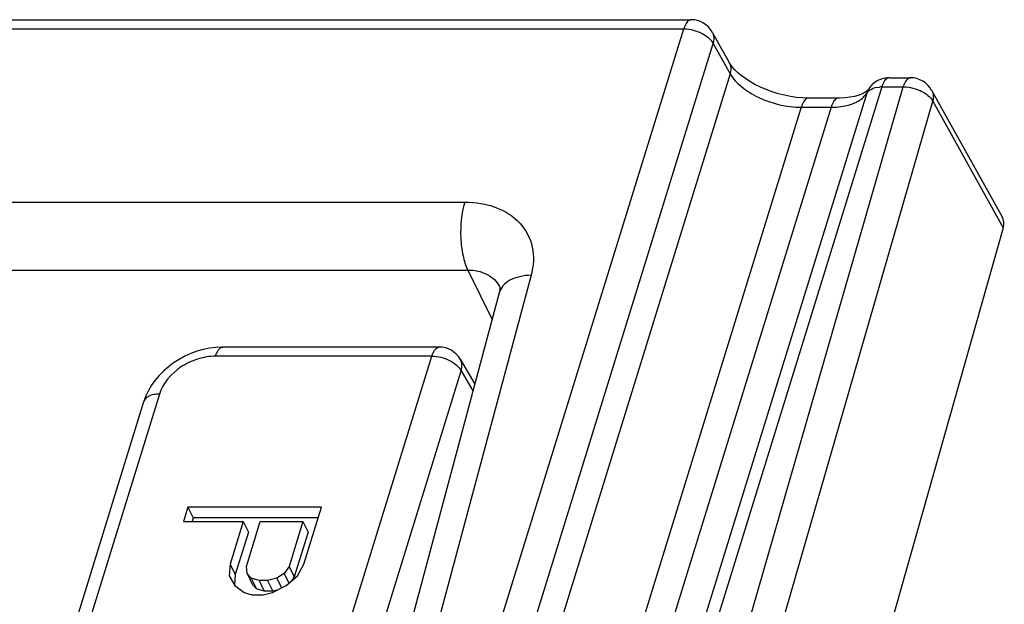
# Model space of a CAD drawing. Units: inches. Extents: x 0 to 34, y 0 to 22.
# Drawn here: x 25.4 to 26, y 17.7 to 18.1 of the extents above; entities that cross this region are included whole.
import ezdxf

# ---------------------------------------------------------------- set-up
doc = ezdxf.new("R2010")
doc.units = ezdxf.units.IN
doc.header["$LTSCALE"] = 1.87
doc.header["$MEASUREMENT"] = 0
doc.layers.add('ALL_ASM_MEM', color=7, linetype='CONTINUOUS')

msp = doc.modelspace()

# ---------------------------------------------------------------- linework, layer by layer
at = {"layer": 'ALL_ASM_MEM', "color": 7, "linetype": 'Continuous'}
for p, q in [((24.82863, 18.05755), (25.7606, 18.05755)), ((25.7735, 18.04998), (25.78385, 18.03142)), ((25.78465, 18.03015), (25.78385, 18.03142)), ((25.7858, 18.02861), (25.78465, 18.03015)), ((25.88155, 18.02205), (25.89464, 18.02205)), ((25.90754, 18.01448), (25.95064, 17.93716)), ((25.95126, 17.93045), (25.831, 17.5053)), ((25.64338, 17.89068), (25.57205, 17.62449)), ((25.60677, 17.85748), (25.47459, 17.85748)), ((25.61953, 17.85014), (25.62842, 17.83486)), ((25.42616, 17.82396), (25.30564, 17.43397)), ((25.45325, 17.75955), (25.45057, 17.75088)), ((25.45325, 17.75955), (25.45641, 17.75313)), ((25.53484, 17.75955), (25.45325, 17.75955)), ((25.52412, 17.72486), (25.53484, 17.75955)), ((25.45057, 17.75088), (25.48703, 17.75088)), ((25.45641, 17.75313), (25.45571, 17.75088)), ((25.53286, 17.75313), (25.45641, 17.75313)), ((25.48703, 17.75088), (25.47899, 17.72486)), ((25.48703, 17.75088), (25.49018, 17.74446)), ((25.48896, 17.72341), (25.49744, 17.75088)), ((25.49744, 17.75088), (25.52348, 17.75088)), ((25.52348, 17.75088), (25.515, 17.72341)), ((25.52348, 17.75088), (25.52664, 17.74446)), ((25.49018, 17.74446), (25.48214, 17.71843)), ((25.52664, 17.74446), (25.51815, 17.71699)), ((25.47899, 17.72486), (25.47849, 17.71763)), ((25.47899, 17.72486), (25.48214, 17.71843)), ((25.48935, 17.71908), (25.48896, 17.72341)), ((25.515, 17.72341), (25.51192, 17.71908)), ((25.515, 17.72341), (25.51815, 17.71699)), ((25.52015, 17.71763), (25.52412, 17.72486)), ((25.47849, 17.71763), (25.48191, 17.71185)), ((25.48214, 17.71843), (25.48171, 17.71219)), ((25.48935, 17.71908), (25.49251, 17.71265)), ((25.49193, 17.71618), (25.48935, 17.71908)), ((25.49193, 17.71618), (25.49508, 17.70976)), ((25.49669, 17.71474), (25.49193, 17.71618)), ((25.49669, 17.71474), (25.49984, 17.70831)), ((25.5019, 17.71474), (25.49669, 17.71474)), ((25.50755, 17.71618), (25.5019, 17.71474)), ((25.5019, 17.71474), (25.50505, 17.70831)), ((25.51192, 17.71908), (25.50755, 17.71618)), ((25.50755, 17.71618), (25.51039, 17.7104)), ((25.51192, 17.71908), (25.5148, 17.71321)), ((25.51316, 17.71185), (25.52015, 17.71763)), ((25.51815, 17.71699), (25.51641, 17.71453)), ((25.48191, 17.71185), (25.48751, 17.70751)), ((25.49508, 17.70976), (25.49251, 17.71265)), ((25.49984, 17.70831), (25.49508, 17.70976)), ((25.50505, 17.70831), (25.49984, 17.70831)), ((25.50487, 17.70751), (25.51316, 17.71185)), ((25.50771, 17.70899), (25.50505, 17.70831)), ((25.48751, 17.70751), (25.49228, 17.70607)), ((25.49228, 17.70607), (25.49922, 17.70607)), ((25.49922, 17.70607), (25.50487, 17.70751))]:
    msp.add_line(p, q, dxfattribs=at)
at = {"layer": 'ALL_ASM_MEM', "color": 9, "linetype": 'Continuous'}
for p, q in [((24.83133, 18.05196), (25.7561, 18.05196)), ((25.49765, 17.21561), (25.7561, 18.05196)), ((25.51563, 17.20667), (25.77408, 18.04302)), ((25.77334, 18.0442), (25.77408, 18.04302)), ((25.77408, 18.04302), (25.78443, 18.02449)), ((25.78443, 18.02449), (25.65501, 17.60568)), ((25.87705, 18.01646), (25.74745, 17.59708)), ((25.76915, 17.59708), (25.89014, 18.01646)), ((25.86887, 18.01485), (25.86887, 18.01484)), ((25.87307, 18.01602), (25.87565, 18.01641)), ((25.87705, 18.01646), (25.89014, 18.01646)), ((25.86791, 18.01268), (25.7383, 17.5933)), ((25.90744, 18.0089), (25.90818, 18.00773)), ((25.82789, 18.00404), (25.69816, 17.58423)), ((25.84609, 18.00404), (25.71636, 17.58423)), ((25.7877, 17.5901), (25.90818, 18.00773)), ((25.82789, 18.00404), (25.84609, 18.00404)), ((25.90818, 18.00773), (25.95126, 17.93045)), ((24.87724, 17.94604), (25.62233, 17.94604)), ((24.88626, 17.90455), (25.62419, 17.90455)), ((25.66289, 17.90139), (25.59118, 17.63379)), ((25.62419, 17.90455), (25.639, 17.87436)), ((25.46747, 17.41568), (25.60227, 17.8519)), ((25.60227, 17.8519), (25.47008, 17.8519)), ((25.4854, 17.40682), (25.6202, 17.84304)), ((25.6202, 17.84304), (25.62733, 17.83079)), ((25.43576, 17.82878), (25.31524, 17.43879))]:
    msp.add_line(p, q, dxfattribs=at)
at = {"layer": 'ALL_ASM_MEM', "color": 7, "linetype": 'Continuous'}
for points in [[(25.79375, 18.02152), (25.79127, 18.02335), (25.78911, 18.02516), (25.78729, 18.02693), (25.7858, 18.02861)], [(25.8506, 18.00963), (25.83195, 18.00963), (25.8286, 18.00975), (25.82506, 18.01007), (25.82137, 18.01061), (25.81762, 18.01136), (25.81384, 18.01232), (25.81009, 18.01349), (25.80643, 18.01483), (25.80292, 18.01634), (25.7996, 18.01798), (25.79653, 18.01972), (25.79375, 18.02152)], [(25.86886, 18.01483), (25.8688, 18.01473), (25.86839, 18.01425), (25.8676, 18.01358), (25.86638, 18.0128), (25.86473, 18.01199)], [(25.85768, 18.01012), (25.85468, 18.00978), (25.85134, 18.00963), (25.8506, 18.00963)], [(25.86473, 18.01199), (25.8627, 18.01125), (25.86034, 18.01062), (25.85768, 18.01012)], [(25.47459, 17.85748), (25.47401, 17.85748), (25.47022, 17.85728), (25.4664, 17.85678), (25.46256, 17.85599), (25.45875, 17.85489), (25.45501, 17.85352), (25.45136, 17.85187), (25.44783, 17.84996), (25.44446, 17.84781), (25.44129, 17.84544), (25.43832, 17.84285), (25.43561, 17.8401), (25.43316, 17.83719), (25.43098, 17.83414), (25.42911, 17.83099), (25.42755, 17.82775), (25.42631, 17.82446), (25.42616, 17.82396)]]:
    msp.add_lwpolyline(points, dxfattribs=at)
for centre, radius, start, end in [((25.76061, 18.04279), 0.01475, 28.96841, 89.98291), ((25.8816, 18.00722), 0.01485, 113.42895, 131.91563), ((25.88157, 18.0072), 0.01485, 94.24083, 113.32249), ((25.88154, 18.00734), 0.01471, 89.92321, 94.15505), ((25.89465, 18.0073), 0.01475, 28.93144, 89.98436), ((25.88153, 18.00729), 0.01474, 144.25794, 149.19339), ((25.88163, 18.00722), 0.01486, 132.02057, 144.26323), ((25.60677, 17.84272), 0.01477, 30.18915, 89.97504)]:
    msp.add_arc(centre, radius, start, end, dxfattribs=at)
at = {"layer": 'ALL_ASM_MEM', "color": 9, "linetype": 'Continuous'}
for centre, radius, start, end in [((25.87759, 18.00965), 0.01015, 149.29356, 162.5979), ((25.87704, 17.9975), 0.01896, 89.96818, 94.18855), ((25.8507, 18.029), 0.02439, 290.30999, 295.02924)]:
    msp.add_arc(centre, radius, start, end, dxfattribs=at)
at = {"layer": 'ALL_ASM_MEM', "color": 7, "linetype": 'Continuous'}
msp.add_ellipse((25.93759, 17.93024), major_axis=(0.01321, 0.0066), ratio=0.72611, start_param=-0.584538, end_param=0.033264, dxfattribs=at)
at = {"layer": 'ALL_ASM_MEM', "color": 9, "linetype": 'Continuous'}
for points, knots in [([(25.7606, 18.05755), (25.76016, 18.05755), (25.75884, 18.05711), (25.75722, 18.05504), (25.75646, 18.05311), (25.7561, 18.05196)], [0, 0, 0, 0, 0.176739, 0.522179, 1, 1, 1, 1]), ([(25.7561, 18.05196), (25.75669, 18.05196), (25.75916, 18.05185), (25.7616, 18.05135), (25.76338, 18.05077)], [0, 0, 0, 0, 0.240594, 1, 1, 1, 1]), ([(25.76338, 18.05077), (25.76443, 18.05044), (25.76815, 18.04897), (25.77164, 18.04656), (25.77334, 18.0442)], [0, 0, 0, 0, 0.274009, 1, 1, 1, 1]), ([(25.77352, 18.04994), (25.77379, 18.04945), (25.7747, 18.04726), (25.77458, 18.04474), (25.77408, 18.04302)], [0, 0, 0, 0, 0.24038, 1, 1, 1, 1]), ([(25.78385, 18.03142), (25.78413, 18.03093), (25.78505, 18.02874), (25.78493, 18.0262), (25.78443, 18.02449)], [0, 0, 0, 0, 0.240369, 1, 1, 1, 1]), ([(25.78443, 18.02449), (25.78615, 18.02146), (25.79156, 18.01574), (25.80579, 18.00721), (25.81902, 18.00404), (25.82789, 18.00404)], [0, 0, 0, 0, 0.210755, 0.463344, 1, 1, 1, 1]), ([(25.88155, 18.02205), (25.88111, 18.02205), (25.87979, 18.02161), (25.87817, 18.01954), (25.8774, 18.01761), (25.87705, 18.01646)], [0, 0, 0, 0, 0.176719, 0.522152, 1, 1, 1, 1]), ([(25.89464, 18.02205), (25.8942, 18.02205), (25.89288, 18.02161), (25.89126, 18.01954), (25.8905, 18.01761), (25.89014, 18.01646)], [0, 0, 0, 0, 0.176738, 0.522178, 1, 1, 1, 1]), ([(25.86791, 18.01268), (25.86814, 18.01308), (25.86944, 18.01473), (25.87149, 18.01563), (25.87307, 18.01602)], [0, 0, 0, 0, 0.221543, 1, 1, 1, 1]), ([(25.89014, 18.01646), (25.89074, 18.01647), (25.89321, 18.0164), (25.89566, 18.01593), (25.89745, 18.01537)], [0, 0, 0, 0, 0.241048, 1, 1, 1, 1]), ([(25.89745, 18.01537), (25.8985, 18.01505), (25.90223, 18.01363), (25.90574, 18.01125), (25.90744, 18.0089)], [0, 0, 0, 0, 0.274365, 1, 1, 1, 1]), ([(25.83239, 18.00963), (25.83194, 18.00963), (25.83063, 18.00918), (25.82901, 18.00711), (25.82824, 18.00519), (25.82789, 18.00404)], [0, 0, 0, 0, 0.176726, 0.522205, 1, 1, 1, 1]), ([(25.8506, 18.00963), (25.85015, 18.00963), (25.84884, 18.00918), (25.84722, 18.00712), (25.84645, 18.00519), (25.84609, 18.00404)], [0, 0, 0, 0, 0.176713, 0.522144, 1, 1, 1, 1]), ([(25.86102, 18.0069), (25.86177, 18.00725), (25.86443, 18.00867), (25.86678, 18.01081), (25.86791, 18.01268)], [0, 0, 0, 0, 0.27535, 1, 1, 1, 1]), ([(25.90756, 18.01443), (25.90783, 18.01395), (25.90872, 18.01184), (25.90863, 18.0094), (25.90818, 18.00773)], [0, 0, 0, 0, 0.240855, 1, 1, 1, 1]), ([(25.84609, 18.00404), (25.84729, 18.00404), (25.85171, 18.0042), (25.85614, 18.005), (25.85916, 18.00612)], [0, 0, 0, 0, 0.27035, 1, 1, 1, 1]), ([(25.62233, 17.94604), (25.62018, 17.93907), (25.61926, 17.92785), (25.62086, 17.91389), (25.62283, 17.90732), (25.62419, 17.90455)], [0, 0, 0, 0, 0.518481, 0.780585, 1, 1, 1, 1]), ([(25.62233, 17.94604), (25.62887, 17.94604), (25.64136, 17.94417), (25.65697, 17.93439), (25.66514, 17.91859), (25.66438, 17.90693), (25.66289, 17.90139)], [0, 0, 0, 0, 0.27861, 0.524828, 0.755648, 1, 1, 1, 1]), ([(25.62419, 17.90455), (25.62825, 17.90455), (25.63604, 17.90318), (25.642, 17.89758), (25.64355, 17.89443)], [0, 0, 0, 0, 0.536392, 1, 1, 1, 1]), ([(25.66289, 17.90139), (25.66051, 17.90132), (25.65602, 17.9008), (25.65003, 17.89868), (25.64553, 17.89533), (25.64379, 17.89223), (25.64338, 17.89068)], [0, 0, 0, 0, 0.302181, 0.568107, 0.79657, 1, 1, 1, 1]), ([(25.47008, 17.8519), (25.47033, 17.8527), (25.47088, 17.85415), (25.47209, 17.85629), (25.47362, 17.85748), (25.47459, 17.85748)], [0, 0, 0, 0, 0.335961, 0.613152, 1, 1, 1, 1]), ([(25.60227, 17.8519), (25.60252, 17.8527), (25.60307, 17.85415), (25.60428, 17.85629), (25.6058, 17.85748), (25.60677, 17.85748)], [0, 0, 0, 0, 0.335961, 0.613153, 1, 1, 1, 1]), ([(25.47008, 17.8519), (25.46639, 17.85189), (25.45881, 17.85058), (25.44571, 17.8443), (25.43782, 17.83543), (25.43576, 17.82878)], [0, 0, 0, 0, 0.254891, 0.519629, 1, 1, 1, 1]), ([(25.60227, 17.8519), (25.60594, 17.8519), (25.61144, 17.85051), (25.61729, 17.84681), (25.6195, 17.84434), (25.6202, 17.84304)], [0, 0, 0, 0, 0.53226, 0.785411, 1, 1, 1, 1]), ([(25.6202, 17.84304), (25.62055, 17.84425), (25.62086, 17.84672), (25.62012, 17.84913), (25.61953, 17.85014)], [0, 0, 0, 0, 0.519395, 1, 1, 1, 1]), ([(25.43576, 17.82878), (25.4346, 17.82878), (25.43243, 17.8286), (25.4295, 17.82768), (25.42727, 17.82615), (25.42638, 17.8247), (25.42616, 17.82396)], [0, 0, 0, 0, 0.303818, 0.569933, 0.797777, 1, 1, 1, 1])]:
    msp.add_open_spline(points, degree=3, knots=knots, dxfattribs=at)
at = {"layer": 'ALL_ASM_MEM', "color": 7, "linetype": 'Continuous'}
msp.add_open_spline([(25.64355, 17.89443), (25.64367, 17.89418), (25.64387, 17.8929), (25.64363, 17.89163), (25.64338, 17.89068)], degree=3, knots=[0, 0, 0, 0, 0.221962, 1, 1, 1, 1], dxfattribs=at)

doc.saveas('drawing.dxf')
